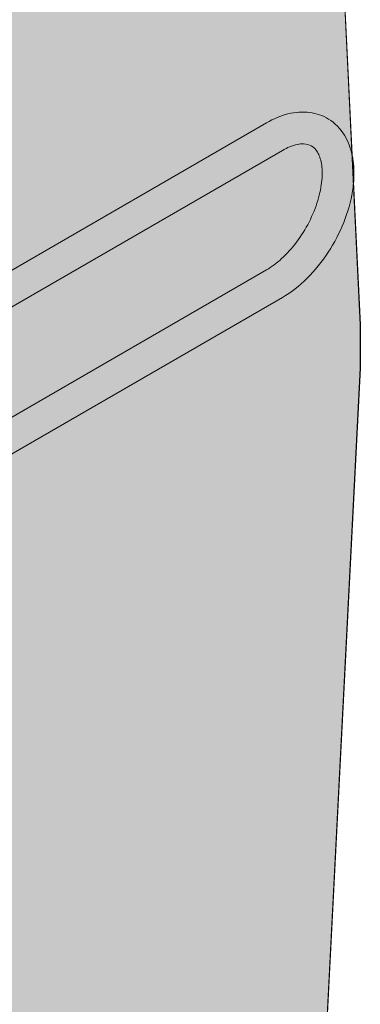
# Model space of a CAD drawing. Units: inches. Extents: x 0 to 779, y 0 to 560.
# Drawn here: x 149 to 153, y 472 to 486 of the extents above; entities that cross this region are included whole.
import ezdxf

# ---------------------------------------------------------------- set-up
doc = ezdxf.new("R2010")
doc.units = ezdxf.units.IN
doc.header["$MEASUREMENT"] = 0
doc.layers.add('Block Lines', color=7, linetype='Continuous', lineweight=20)
doc.layers.add('Shading', color=7, linetype='Continuous', lineweight=13)
doc.layers.add('Blocks', color=7, linetype='Continuous', lineweight=18, plot=False)
doc.layers.add('Shading Boundary', color=1, linetype='Continuous', lineweight=15, plot=False)

# ---------------------------------------------------------------- blocks, each defined once
blk = doc.blocks.new('resteel96a3')
at = {"color": 0, "linetype": 'Continuous', "lineweight": 0, "extrusion": (4.996e-16, 0.816497, 0.57735)}
for p, q in [((42.946, 50.714), (42.232, 65.517)), ((42.946, 50.102), (42.946, 50.714)), ((42.232, 36.123), (42.946, 50.102))]:
    blk.add_line(p, q, dxfattribs=at)
blk = doc.blocks.new('96 rein iso')
at = {"color": 0, "linetype": 'Continuous', "lineweight": 0, "extrusion": (1.66533e-16, 0.816497, 0.57735)}
for p, q in [((41.884, 48.874), (41.17, 63.678)), ((40.555, 51.735), (35.337, 48.722)), ((40.78, 51.345), (35.562, 48.333)), ((35.325, 46.633), (40.555, 49.653)), ((35.55, 46.243), (40.78, 49.263)), ((41.884, 48.262), (41.884, 48.874)), ((41.17, 34.284), (41.884, 48.262))]:
    blk.add_line(p, q, dxfattribs=at)
at = {"color": 0, "linetype": 'Continuous', "lineweight": 0}
for points, knots in [([(41.768, 51.277), (41.746, 51.379), (41.71, 51.476), (41.601, 51.653), (41.524, 51.732), (41.353, 51.838), (41.261, 51.869), (41.066, 51.895), (40.961, 51.886), (40.755, 51.835), (40.653, 51.792), (40.555, 51.735)], [6.499057, 6.499057, 6.499057, 6.499057, 6.766458, 6.766458, 7.052189, 7.052189, 7.303937, 7.303937, 7.577565, 7.577565, 7.853982, 7.853982, 7.853982, 7.853982]), ([(40.555, 49.653), (40.624, 49.693), (40.697, 49.746), (40.842, 49.879), (40.913, 49.958), (41.045, 50.133), (41.106, 50.23), (41.209, 50.431), (41.251, 50.535), (41.312, 50.736), (41.331, 50.834), (41.347, 51.011), (41.344, 51.091), (41.321, 51.224), (41.301, 51.278), (41.252, 51.364), (41.222, 51.391), (41.159, 51.426), (41.125, 51.436), (41.026, 51.439), (40.958, 51.427), (40.848, 51.382), (40.814, 51.365), (40.78, 51.345)], [4.712389, 4.712389, 4.712389, 4.712389, 4.997243, 4.997243, 5.288408, 5.288408, 5.584466, 5.584466, 5.881415, 5.881415, 6.174975, 6.174975, 6.461973, 6.461973, 6.747444, 6.747444, 7.079782, 7.079782, 7.371748, 7.371748, 7.711691, 7.711691, 7.853982, 7.853982, 7.853982, 7.853982]), ([(41.787, 50.878), (41.797, 50.988), (41.796, 51.094), (41.778, 51.223), (41.774, 51.25), (41.768, 51.277)], [6.1707925, 6.1707925, 6.1707925, 6.1707925, 6.4289639, 6.4289639, 6.4990574, 6.4990574, 6.4990574, 6.4990574]), ([(40.78, 49.263), (40.903, 49.334), (41.021, 49.426), (41.24, 49.643), (41.34, 49.768), (41.516, 50.036), (41.59, 50.179), (41.707, 50.471), (41.75, 50.621), (41.779, 50.804), (41.784, 50.842), (41.787, 50.878)], [4.712389, 4.712389, 4.712389, 4.712389, 5.057017, 5.057017, 5.400913, 5.400913, 5.741742, 5.741742, 6.083483, 6.083483, 6.170792, 6.170792, 6.170792, 6.170792])]:
    blk.add_open_spline(points, degree=3, knots=knots, dxfattribs=at)

msp = doc.modelspace()

# ---------------------------------------------------------------- hatches: boundary and pattern name
at = {"layer": 'Shading', "true_color": 0xe9eaeb}
h = msp.add_hatch(color=254, dxfattribs=at)
h.dxf.hatch_style = 1
h.paths.add_polyline_path([(83.9966, 476.7663), (83.1213, 477.0867), (81.2108, 477.224), (79.2786, 476.2523), (77.9469, 474.7508), (76.5616, 471.8666), (71.2599, 471.8662), (68.3032, 473.5732), (66.8714, 472.9662), (65.4089, 473.0266), (64.9266, 472.5661), (64.4101, 472.0719), (64.1421, 471.6516), (64.0244, 471.0378), (62.8272, 442.197), (94.0393, 424.1767), (94.6686, 423.9402), (95.1043, 423.9501), (98.0242, 424.8023), (98.0589, 425.7821), (98.9707, 426.4732), (99.9707, 432.5678), (101.471, 433.7049), (105.4679, 431.3973), (109.1197, 434.1649), (109.5247, 438.434), (111.6796, 439.6782), (112.2634, 445.4062), (114.5354, 446.7179), (114.583, 446.2535), (118.8257, 443.804), (131.4723, 451.1055), (138.8922, 456.7289), (139.4377, 462.4791), (143.6955, 465.706), (147.6924, 463.3984), (152.7275, 467.2144), (153.4416, 481.1928), (153.4416, 481.8052), (152.7275, 496.6082), (138.8688, 504.6096), (132.2592, 501.7026), (131.6319, 495.9997), (125.1007, 493.1271), (124.9887, 494.15), (120.7074, 496.6218), (110.9674, 492.3379), (98.3207, 485.0364), (97.7369, 479.3084), (95.4649, 477.9966), (95.4174, 478.4611), (91.1747, 480.9106)])

# ---------------------------------------------------------------- linework, layer by layer
at = {"layer": 'Shading Boundary'}
msp.add_lwpolyline([(110.9674, 492.3379), (120.7074, 496.6218), (124.9887, 494.15), (125.1007, 493.1271), (130.8292, 495.6466), (131.7274, 496.8675), (132.2592, 501.7026), (138.8688, 504.6096), (152.7275, 496.6082), (153.4416, 481.8052), (153.4416, 481.1928), (152.7275, 467.2144), (147.6924, 463.3984), (143.6955, 465.706), (140.0492, 462.9425), (139.3547, 461.6041), (138.8922, 456.7289), (131.4723, 451.1055), (118.8257, 443.804), (114.583, 446.2535), (114.5354, 446.7179), (112.9706, 445.8144)], dxfattribs=at)

# ---------------------------------------------------------------- block references
at = {"layer": 'Block Lines', "color": 251}
msp.add_blockref('resteel96a3', (110.4958, 431.0912), dxfattribs=at)
at = {"layer": 'Blocks'}
msp.add_blockref('96 rein iso', (111.5578, 432.9307), dxfattribs=at)

doc.saveas('drawing.dxf')
